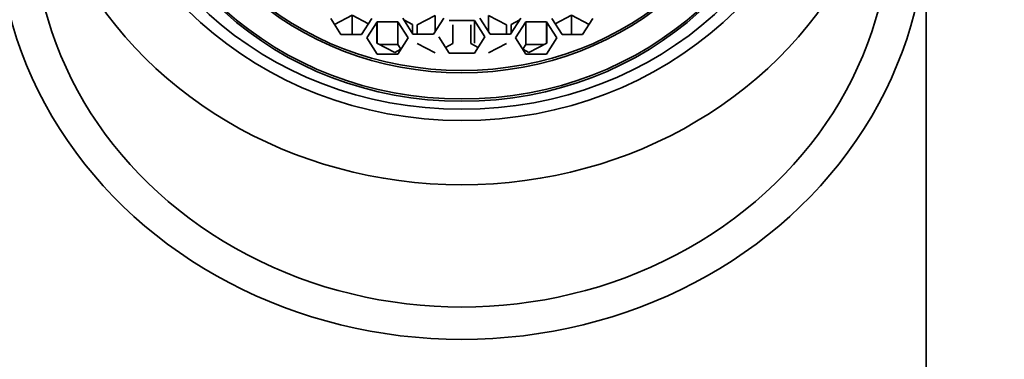
# Model space of a CAD drawing. Units: millimetres. Extents: x 0 to 1540, y 0 to 1256.
# Drawn here: x 825 to 853, y 1156 to 1166 of the extents above; entities that cross this region are included whole.
import ezdxf
from ezdxf import colors
from ezdxf.entities.mleader import LeaderData, LeaderLine
from ezdxf.math import Vec2, Vec3

# ---------------------------------------------------------------- set-up
doc = ezdxf.new("R2010")
doc.units = ezdxf.units.MM
doc.layers.add('DV4_Défaut', color=7, linetype='Continuous')
doc.layers.add('Défaut', color=7, linetype='Continuous')

# ---------------------------------------------------------------- blocks, each defined once
blk = doc.blocks.new('_DOT')
at = {"color": 0}
blk.add_line((0, 0), (-1, 0), dxfattribs=at)
at = {"color": 0, "const_width": 0.333}
blk.add_lwpolyline([(-0.1665, 0, 1), (0.1665, 0, 1)], format="xyb", close=True, dxfattribs=at)
blk = doc.blocks.new('SE3')
at = {"layer": 'DV4_Défaut', "color": 7, "linetype": 'Continuous', "lineweight": 35}
for p, q in [((850.692, 1063.267), (850.692, 1168.386)), ((834.02, 1165.586), (834.309, 1165.133)), ((834.623, 1165.672), (834.13, 1165.414)), ((834.623, 1165.133), (834.623, 1165.672)), ((835.078, 1165.434), (834.623, 1165.672)), ((834.886, 1165.133), (835.175, 1165.586)), ((835.321, 1165.491), (835.032, 1165.038)), ((835.898, 1165.491), (835.321, 1165.491)), ((835.321, 1165.491), (835.321, 1164.891)), ((836.187, 1165.038), (835.898, 1165.491)), ((835.898, 1165.491), (835.898, 1164.857)), ((836.036, 1165.596), (836.324, 1165.143)), ((836.313, 1165.418), (836.067, 1165.547)), ((836.944, 1165.666), (836.444, 1165.405)), ((836.902, 1165.143), (837.191, 1165.596)), ((836.944, 1165.209), (836.944, 1165.666)), ((838.045, 1165.523), (837.339, 1165.523)), ((838.333, 1165.07), (838.045, 1165.523)), ((838.045, 1165.523), (838.045, 1164.889)), ((838.193, 1165.596), (838.482, 1165.143)), ((838.44, 1165.209), (838.44, 1165.666)), ((838.94, 1165.405), (838.44, 1165.666)), ((839.059, 1165.143), (839.348, 1165.596)), ((839.316, 1165.547), (839.07, 1165.418)), ((839.485, 1165.491), (839.197, 1165.038)), ((840.063, 1165.491), (839.485, 1165.491)), ((839.485, 1165.491), (839.485, 1164.857)), ((840.351, 1165.038), (840.063, 1165.491)), ((840.063, 1165.491), (840.063, 1164.891)), ((840.209, 1165.586), (840.498, 1165.133)), ((840.761, 1165.672), (840.306, 1165.434)), ((840.761, 1165.133), (840.761, 1165.672)), ((841.254, 1165.414), (840.761, 1165.672)), ((841.075, 1165.133), (841.364, 1165.586)), ((835.313, 1165.418), (835.313, 1164.895)), ((836.313, 1165.16), (836.313, 1165.418)), ((836.444, 1165.405), (836.444, 1165.143)), ((837.444, 1164.881), (837.444, 1165.405)), ((837.94, 1165.405), (837.94, 1164.881)), ((838.94, 1165.143), (838.94, 1165.405)), ((839.07, 1165.418), (839.07, 1165.16)), ((840.07, 1164.895), (840.07, 1165.418)), ((834.309, 1165.133), (834.886, 1165.133)), ((835.032, 1165.038), (835.321, 1164.585)), ((835.898, 1164.585), (836.187, 1165.038)), ((836.324, 1165.143), (836.902, 1165.143)), ((837.05, 1165.07), (837.339, 1164.617)), ((838.045, 1164.617), (838.333, 1165.07)), ((838.482, 1165.143), (839.059, 1165.143)), ((839.197, 1165.038), (839.485, 1164.585)), ((840.063, 1164.585), (840.351, 1165.038)), ((840.498, 1165.133), (841.075, 1165.133)), ((835.313, 1164.895), (835.813, 1164.633)), ((835.898, 1164.857), (835.385, 1164.857)), ((835.813, 1164.633), (835.987, 1164.724)), ((835.984, 1164.723), (835.898, 1164.857)), ((836.444, 1164.881), (836.944, 1164.62)), ((837.239, 1164.774), (837.444, 1164.881)), ((837.94, 1164.881), (838.145, 1164.774)), ((838.44, 1164.62), (838.94, 1164.881)), ((839.397, 1164.724), (839.57, 1164.633)), ((839.485, 1164.857), (839.399, 1164.723)), ((839.998, 1164.857), (839.485, 1164.857)), ((839.57, 1164.633), (840.07, 1164.895)), ((835.321, 1164.585), (835.898, 1164.585)), ((837.339, 1164.617), (838.045, 1164.617)), ((839.485, 1164.585), (840.063, 1164.585)), ((835.992, 1163.174), (835.992, 1163.176)), ((839.392, 1163.174), (839.392, 1163.176))]:
    blk.add_line(p, q, dxfattribs=at)
for centre, major_axis in [((837.692, 1172.105), (10.345, 0)), ((837.692, 1172.105), (-10, 0)), ((837.692, 1171.832), (-9.38, 0)), ((837.692, 1171.767), (9.38, 0)), ((837.692, 1171.832), (8.5, 0)), ((837.692, 1171.767), (8.5, 0))]:
    blk.add_ellipse(centre, major_axis=major_axis, ratio=0.906308, dxfattribs=at)
for centre, major_axis, start_param, end_param in [((837.692, 1168.386), (13, 0), 2.615591, 4.712389), ((837.692, 1168.386), (-13, 0), 1.570796, 3.667595), ((837.692, 1168.386), (-12, 0), 0, 3.141593), ((837.692, 1171.805), (12, 0), 3.552731, 5.872047), ((837.692, 1171.537), (-9.38, 0), 1.388553, 1.414045), ((837.692, 1171.537), (-9.38, 0), 1.727548, 1.75304)]:
    blk.add_ellipse(centre, major_axis=major_axis, ratio=0.906308, start_param=start_param, end_param=end_param, dxfattribs=at)

msp = doc.modelspace()

# ---------------------------------------------------------------- block references
at = {"layer": 'Défaut'}
msp.add_blockref('SE3', (0, 0), dxfattribs=at)

# ---------------------------------------------------------------- leaders
at = {"layer": 'Défaut', "color": 7, "linetype": 'Continuous', "lineweight": 18}
ml = msp.add_multileader_mtext('Standard', dxfattribs=at)
ml.set_content('{\\pxsm0.9;\\fSolid Edge ISO|b1||i0||c0|p34;\\W1.;20/02/2017\\P}', color=256)
ml.set_leader_properties()
ml.set_arrow_properties(name='DOT')
ml.build(insert=Vec2(0, 0))
ml.multileader.update_dxf_attribs({"leader_type": 0, "dogleg_length": 0, "arrow_head_size": 12})
ctx = ml.context
ctx.base_point, ctx.char_height, ctx.arrow_head_size, ctx.landing_gap_size = Vec3(1148.17, 1249.314), 12, 12, 4.2
notes = []
notes.append((ctx, [(0, (0, 0, 0), (0, 0), (1, 0), 1, [])]))
ctx.mtext.insert = Vec3(1150.17, 1255.434)
for ctx, leaders in notes:
    for number, flags, end, landing, length, lines in leaders:
        leader = LeaderData()
        leader.index, (leader.has_last_leader_line, leader.has_dogleg_vector, leader.attachment_direction) = number, flags
        leader.last_leader_point, leader.dogleg_vector, leader.dogleg_length = Vec3(end), Vec3(landing), length
        for number, points, colour, breaks in lines:
            line = LeaderLine()
            line.index, line.vertices, line.color, line.breaks = number, Vec3.list(points), colors.encode_raw_color(colour), breaks
            leader.lines.append(line)
        ctx.leaders.append(leader)

doc.saveas('drawing.dxf')
